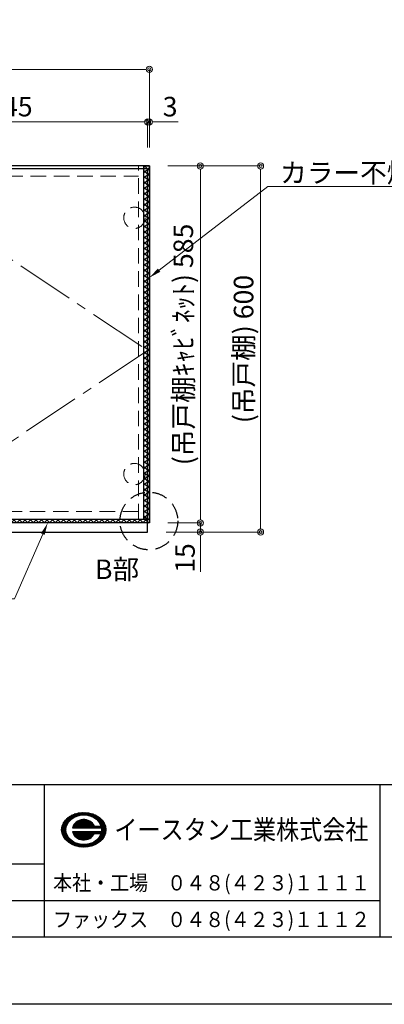
# Model space of a CAD drawing. Units: millimetres. Extents: x 8338 to 12538, y -6055 to -2828.
# Drawn here: x 10933 to 11530, y -6055 to -4442 of the extents above; entities that cross this region are included whole.
import ezdxf
from ezdxf import colors
from ezdxf.entities.mleader import LeaderData, LeaderLine
from ezdxf.enums import TextEntityAlignment as Align
from ezdxf.math import Vec2, Vec3

# ---------------------------------------------------------------- set-up
doc = ezdxf.new("R2010")
doc.units = ezdxf.units.MM
doc.linetypes.add('CENTER2', pattern=[28.575, 19.05, -3.175, 3.175, -3.175])
doc.linetypes.add('DASHED', pattern=[19.05, 12.7, -6.35])
doc.layers.get('0').update_dxf_attribs({"linetype": 'CONTINUOUS'})
doc.layers.get('Defpoints').update_dxf_attribs({"color": 8, "linetype": 'CONTINUOUS'})
doc.layers.add('図面範囲', color=7, linetype='CONTINUOUS', plot=False)
for name, color, linetype in [('外形線', 3, 'CONTINUOUS'), ('外枠', 7, 'CONTINUOUS'), ('文字', 3, 'CONTINUOUS')]:
    doc.layers.add(name, color=color, linetype=linetype)
for name, color, linetype, lineweight in [('寸法', 7, 'CONTINUOUS', 9), ('芯線', 8, 'CENTER2', 9), ('隠れ線', 3, 'DASHED', 9)]:
    doc.layers.add(name, color=color, linetype=linetype, lineweight=lineweight)
doc.styles.add('32mm文字', font='txt', dxfattribs={"height": 32})
doc.dimstyles.new('32mm寸法', dxfattribs={"dimtxt": 32, "dimasz": 10, "dimexe": 0, "dimexo": 30, "dimgap": 5, "dimtad": 1, "dimdsep": 46, "dimtxsty": '32mm文字', "dimblk": 'ORIGIN2', "dimcen": 5, "dimclrd": 256, "dimclre": 256, "dimclrt": 256, "dimadec": 0, "dimazin": 0, "dimtfac": 1, "dimtmove": 0, "dimatfit": 3, "dimldrblk": 'OPEN30', "dimfxl": 1, "dimlwd": 9, "dimlwe": 9, "dimarcsym": 0})

# ---------------------------------------------------------------- blocks, each defined once
blk = doc.blocks.new('シンボル')
at = {"color": 134, "linetype": 'Continuous'}
for p, q in [((-3.52, 0.15), (-0.95, 2.73)), ((-3.51, 0.31), (-1.14, 2.68)), ((-3.48, 0.48), (-1.35, 2.61)), ((-3.43, 0.67), (-1.57, 2.53)), ((-3.35, 0.89), (-1.83, 2.42)), ((-3.22, 1.17), (-2.14, 2.24)), ((-2.8, 0.31), (-2.8, 1.72)), ((-1.93, 1.76), (-2.76, 1.76)), ((-2.6, 0.94), (-2.6, 1.91)), ((-1.65, 1.96), (-2.54, 1.96)), ((-2.4, 1.27), (-2.4, 2.07)), ((-1.27, 2.16), (-2.27, 2.16)), ((-2.2, 1.51), (-2.2, 2.21)), ((-2, 1.7), (-2, 2.32)), ((-0.65, 2.36), (-1.94, 2.36)), ((-1.8, 1.86), (-1.8, 2.43)), ((-1.62, 0.36), (-0.35, 1.63)), ((-1.6, 1.99), (-1.6, 2.52)), ((1.7, 2.56), (-1.5, 2.56)), ((-1.48, 2.06), (-0.77, 2.76)), ((-1.48, 0.36), (-0.18, 1.66)), ((-1.4, 2.1), (-1.4, 2.59)), ((-1.34, 0.36), (-0.02, 1.68)), ((-1.21, 2.18), (-0.6, 2.79)), ((-1.2, 2.19), (-1.2, 2.66)), ((-1.2, 0.36), (0.12, 1.68)), ((-1.05, 0.36), (0.26, 1.67)), ((-1, 2.26), (-1, 2.71)), ((-0.98, 2.27), (-0.44, 2.82)), ((-0.91, 0.36), (0.39, 1.66)), ((-0.8, 2.32), (-0.8, 2.76)), ((1, 2.76), (-0.8, 2.76)), ((-0.78, 2.33), (-0.28, 2.83)), ((-0.77, 0.36), (0.51, 1.64)), ((-0.6, 2.37), (-0.13, 2.84)), ((-0.6, 2.37), (-0.6, 2.79)), ((-0.43, 2.4), (0.02, 2.85)), ((-0.4, 2.4), (-0.4, 2.82)), ((-0.4, 0.36), (-0.4, 1.62)), ((-0.26, 2.42), (0.16, 2.85)), ((-0.2, 2.43), (-0.2, 2.84)), ((-0.2, 0.36), (-0.2, 1.66)), ((-0.11, 2.43), (0.3, 2.84)), ((0, 2.44), (0, 2.85)), ((0, 0.36), (0, 1.68)), ((0.04, 2.44), (0.43, 2.83)), ((0.18, 2.44), (0.56, 2.82)), ((0.2, 2.44), (0.2, 2.85)), ((0.2, 0.36), (0.2, 1.68)), ((0.31, 2.43), (0.69, 2.81)), ((0.4, 2.43), (0.4, 2.84)), ((0.4, 0.36), (0.4, 1.66)), ((0.44, 2.42), (0.81, 2.79)), ((0.57, 2.41), (0.93, 2.77)), ((0.6, 2.4), (0.6, 2.82)), ((0.6, 0.36), (0.6, 1.62)), ((0.69, 2.39), (1.05, 2.75)), ((0.8, 2.37), (0.8, 2.79)), ((0.81, 2.37), (1.17, 2.72)), ((2.14, 2.36), (0.85, 2.36)), ((0.93, 2.34), (1.28, 2.69)), ((1, 2.32), (1, 2.76)), ((1.04, 2.31), (1.39, 2.66)), ((1.15, 2.28), (1.5, 2.63)), ((1.2, 2.26), (1.2, 2.71)), ((1.25, 2.24), (1.6, 2.59)), ((1.36, 2.2), (1.71, 2.55)), ((1.4, 2.19), (1.4, 2.66)), ((1.46, 2.16), (1.81, 2.51)), ((2.47, 2.16), (1.47, 2.16)), ((1.55, 2.12), (1.91, 2.47)), ((1.57, 2.56), (1.6, 2.53)), ((1.6, 2.1), (1.6, 2.59)), ((1.65, 2.07), (2, 2.43)), ((1.74, 2.02), (2.1, 2.38)), ((1.77, 2.36), (1.78, 2.35)), ((1.8, 1.99), (1.8, 2.52)), ((1.83, 1.97), (2.19, 2.33)), ((2.74, 1.96), (1.85, 1.96)), ((1.92, 2.36), (1.93, 2.35)), ((1.92, 1.91), (2.28, 2.28)), ((1.98, 2.44), (2, 2.42)), ((2, 1.86), (2, 2.43)), ((2, 2.28), (2, 2.27)), ((2, 2.14), (2, 2.13)), ((2.08, 1.8), (2.45, 2.17)), ((2.96, 1.76), (2.13, 1.76)), ((2.16, 1.73), (2.54, 2.11)), ((2.2, 1.7), (2.2, 2.32)), ((2.2, 2.22), (2.21, 2.21)), ((2.24, 1.67), (2.62, 2.05)), ((2.26, 2.16), (2.28, 2.14)), ((2.27, 2.28), (2.28, 2.28)), ((2.31, 1.6), (2.7, 1.99)), ((2.38, 1.53), (2.78, 1.93)), ((2.4, 1.51), (2.4, 2.21)), ((2.4, 2.16), (2.42, 2.14)), ((2.45, 1.46), (2.85, 1.86)), ((2.51, 1.38), (2.93, 1.79)), ((2.58, 1.3), (3, 1.72)), ((2.6, 1.27), (2.6, 2.07)), ((2.6, 1.96), (2.6, 1.96)), ((2.64, 1.22), (3.06, 1.65)), ((2.74, 1.96), (2.74, 1.96)), ((2.77, 1.92), (2.8, 1.9)), ((2.8, 0.94), (2.8, 1.91)), ((2.84, 1.85), (2.92, 1.78)), ((2.94, 1.76), (2.99, 1.71)), ((3, 0.31), (3, 1.72)), ((3, 1.7), (3.06, 1.64)), ((-3.53, 0.01), (-2.61, 0.93)), ((-3.52, -0.13), (-2.71, 0.68)), ((-2.82, 0.16), (-3.52, 0.16)), ((-3.51, -0.26), (-2.77, 0.48)), ((-2.79, 0.36), (-3.5, 0.36)), ((-3.49, -0.38), (-2.8, 0.31)), ((-3.47, -0.5), (-2.81, 0.16)), ((-2.75, 0.56), (-3.46, 0.56)), ((-3.44, -0.61), (-2.82, 0.01)), ((-3.4, -0.73), (-3.4, 0.76)), ((-2.68, 0.76), (-3.4, 0.76)), ((-2.59, 0.96), (-3.32, 0.96)), ((-2.48, 1.16), (-3.22, 1.16)), ((-3.2, -1.16), (-3.2, 1.19)), ((-2.33, 1.36), (-3.1, 1.36)), ((-3, -1.45), (-3, 1.49)), ((-2.15, 1.56), (-2.94, 1.56)), ((-1.72, 0.36), (2.91, 0.36)), ((-1.71, 0.41), (-0.54, 1.58)), ((3.66, 0.56), (-1.66, 0.56)), ((-1.63, 0.63), (-0.78, 1.48)), ((-1.6, 0.36), (-1.6, 0.69)), ((1.77, 0.76), (-1.57, 0.76)), ((1.63, 0.96), (-1.43, 0.96)), ((-1.4, 0.36), (-1.4, 1)), ((-1.39, 1.01), (-1.17, 1.23)), ((1.45, 1.16), (-1.25, 1.16)), ((-1.2, 0.36), (-1.2, 1.21)), ((-1, 0.36), (-1, 1.36)), ((1.2, 1.36), (-1, 1.36)), ((-0.8, 0.36), (-0.8, 1.47)), ((-0.63, 0.36), (0.62, 1.61)), ((-0.6, 0.36), (-0.6, 1.56)), ((0.8, 1.56), (-0.6, 1.56)), ((-0.49, 0.36), (0.73, 1.58)), ((-0.35, 0.36), (0.84, 1.54)), ((-0.21, 0.36), (0.94, 1.5)), ((-0.06, 0.36), (1.03, 1.46)), ((0.08, 0.36), (1.12, 1.4)), ((0.22, 0.36), (1.21, 1.35)), ((0.36, 0.36), (1.29, 1.29)), ((0.5, 0.36), (1.37, 1.23)), ((0.64, 0.36), (1.45, 1.16)), ((0.78, 0.36), (1.52, 1.09)), ((0.8, 0.36), (0.8, 1.56)), ((0.93, 0.36), (1.59, 1.02)), ((1, 0.36), (1, 1.47)), ((1.07, 0.36), (1.65, 0.94)), ((1.2, 0.36), (1.2, 1.36)), ((1.21, 0.36), (1.71, 0.86)), ((1.35, 0.36), (1.76, 0.77)), ((1.4, 0.36), (1.4, 1.21)), ((1.49, 0.36), (1.81, 0.68)), ((1.6, 0.36), (1.6, 1)), ((1.63, 0.36), (1.89, 0.62)), ((1.77, 0.36), (2.03, 0.62)), ((1.8, 0.36), (1.8, 0.69)), ((1.83, 0.62), (2.93, 0.62)), ((1.92, 0.36), (2.18, 0.62)), ((2, 0.36), (2, 0.62)), ((2.06, 0.36), (2.32, 0.62)), ((2.2, 0.36), (2.2, 0.62)), ((2.2, 0.36), (2.46, 0.62)), ((2.34, 0.36), (2.6, 0.62)), ((3.14, 1.56), (2.35, 1.56)), ((2.4, 0.36), (2.4, 0.62)), ((2.48, 0.36), (2.74, 0.62)), ((3.3, 1.36), (2.53, 1.36)), ((2.6, 0.36), (2.6, 0.62)), ((2.62, 0.36), (3.42, 1.16)), ((2.67, -0.58), (3.69, 0.43)), ((3.42, 1.16), (2.68, 1.16)), ((2.69, 1.13), (3.13, 1.57)), ((2.74, 1.05), (3.19, 1.5)), ((2.76, 0.36), (3.47, 1.07)), ((2.79, 0.95), (3.26, 1.42)), ((3.52, 0.96), (2.79, 0.96)), ((2.8, 0.36), (2.8, 0.62)), ((2.81, -0.58), (3.71, 0.31)), ((2.83, -0.85), (3.73, 0.05)), ((2.84, 0.86), (3.31, 1.33)), ((2.88, 0.76), (3.37, 1.25)), ((3.6, 0.76), (2.88, 0.76)), ((2.91, 0.36), (3.52, 0.97)), ((3.7, 0.36), (2.91, 0.36)), ((2.92, -0.62), (3.72, 0.19)), ((3, 1.56), (3, 1.56)), ((3, 0.31), (3.56, 0.87)), ((3.01, 0.18), (3.6, 0.77)), ((3.02, 0.05), (3.63, 0.66)), ((3.02, -0.09), (3.66, 0.55)), ((3.72, 0.16), (3.02, 0.16)), ((3.13, 1.57), (3.14, 1.56)), ((3.2, -1.45), (3.2, 1.49)), ((3.2, 1.22), (3.2, 1.22)), ((3.4, -1.16), (3.4, 1.19)), ((3.4, 1.16), (3.41, 1.15)), ((3.4, 0.87), (3.41, 0.86)), ((3.6, -0.73), (3.6, 0.76)), ((-2.82, -0.04), (-3.53, -0.04)), ((-2.8, -0.24), (-3.51, -0.24)), ((-2.77, -0.44), (-3.48, -0.44)), ((-2.71, -0.64), (-3.43, -0.64)), ((-3.4, -0.72), (-2.82, -0.13)), ((-3.37, -0.82), (-2.8, -0.26)), ((-2.63, -0.84), (-3.36, -0.84)), ((-3.32, -0.92), (-2.78, -0.38)), ((-3.28, -1.02), (-2.76, -0.49)), ((-2.53, -1.04), (-3.26, -1.04)), ((-3.23, -1.11), (-2.72, -0.6)), ((-3.18, -1.2), (-2.69, -0.71)), ((-2.39, -1.24), (-3.15, -1.24)), ((-3.12, -1.28), (-2.65, -0.81)), ((-3.06, -1.37), (-2.6, -0.91)), ((-2.23, -1.44), (-3.01, -1.44)), ((-3, -1.45), (-2.55, -1)), ((-2.94, -1.53), (-2.5, -1.09)), ((-2.87, -1.6), (-2.44, -1.17)), ((-2.81, -1.68), (-2.38, -1.25)), ((-2.8, -1.68), (-2.8, -0.24)), ((-2.74, -1.75), (-2.32, -1.33)), ((-2.66, -1.82), (-2.26, -1.41)), ((-2.6, -1.87), (-2.6, -0.91)), ((-2.59, -1.88), (-2.19, -1.48)), ((-2.51, -1.95), (-2.12, -1.56)), ((-2.4, -2.03), (-2.4, -1.23)), ((-2.2, -2.17), (-2.2, -1.47)), ((-1.73, -0.28), (3, -0.28)), ((-1.73, -0.28), (3, -0.28)), ((-1.69, -0.42), (-1.55, -0.28)), ((3.68, -0.44), (-1.69, -0.44)), ((-1.66, -0.53), (-1.41, -0.28)), ((-1.61, -0.63), (-1.27, -0.28)), ((1.81, -0.64), (-1.61, -0.64)), ((-1.6, -0.66), (-1.6, -0.28)), ((-1.57, -0.72), (-1.13, -0.28)), ((-1.51, -0.81), (-0.99, -0.28)), ((1.69, -0.84), (-1.49, -0.84)), ((-1.46, -0.89), (-0.85, -0.28)), ((-1.4, -0.96), (-1.4, -0.28)), ((-1.39, -0.97), (-0.7, -0.28)), ((-1.33, -1.05), (-0.56, -0.28)), ((1.53, -1.04), (-1.33, -1.04)), ((-1.26, -1.12), (-0.42, -0.28)), ((-1.2, -1.17), (-1.2, -0.28)), ((-1.18, -1.18), (-0.28, -0.28)), ((1.31, -1.24), (-1.11, -1.24)), ((-1.1, -1.25), (-0.14, -0.28)), ((-1.02, -1.31), (0, -0.28)), ((-1, -1.32), (-1, -0.28)), ((-0.94, -1.36), (0.14, -0.28)), ((-0.85, -1.41), (0.29, -0.28)), ((-0.8, -1.44), (-0.8, -0.28)), ((0.99, -1.44), (-0.79, -1.44)), ((-0.75, -1.46), (0.43, -0.28)), ((-0.65, -1.5), (0.57, -0.28)), ((-0.6, -1.52), (-0.6, -0.28)), ((-0.55, -1.54), (0.71, -0.28)), ((-0.44, -1.57), (0.85, -0.28)), ((-0.4, -1.58), (-0.4, -0.28)), ((-0.32, -1.6), (0.99, -0.28)), ((-0.2, -1.62), (-0.2, -0.28)), ((-0.2, -1.62), (1.13, -0.28)), ((-0.08, -1.63), (1.28, -0.28)), ((0, -1.64), (0, -0.28)), ((0.06, -1.64), (1.42, -0.28)), ((0.2, -1.64), (0.2, -0.28)), ((0.2, -1.64), (1.56, -0.28)), ((0.35, -1.63), (1.7, -0.28)), ((0.4, -1.62), (0.4, -0.28)), ((0.52, -1.6), (1.84, -0.28)), ((0.6, -1.58), (0.6, -0.28)), ((0.72, -1.55), (1.98, -0.28)), ((0.8, -1.52), (0.8, -0.28)), ((0.94, -1.46), (2.12, -0.28)), ((1, -1.44), (1, -0.28)), ((1.2, -1.32), (1.2, -0.28)), ((1.29, -1.26), (1.66, -0.89)), ((1.31, -2.65), (3.71, -0.25)), ((1.4, -1.17), (1.4, -0.28)), ((1.52, -2.59), (3.69, -0.42)), ((1.6, -0.96), (1.6, -0.28)), ((1.74, -2.51), (3.64, -0.6)), ((1.8, -0.66), (1.8, -0.28)), ((1.83, -0.58), (2.93, -0.58)), ((1.97, -0.58), (2.27, -0.28)), ((1.99, -2.4), (3.57, -0.82)), ((2, -0.58), (2, -0.28)), ((2.11, -0.58), (2.41, -0.28)), ((2.2, -0.58), (2.2, -0.28)), ((2.25, -0.58), (2.55, -0.28)), ((2.29, -2.24), (3.44, -1.09)), ((2.39, -0.58), (2.69, -0.28)), ((2.4, -0.58), (2.4, -0.28)), ((2.4, -2.17), (2.4, -1.47)), ((3.21, -1.44), (2.43, -1.44)), ((2.53, -0.58), (2.83, -0.28)), ((3.35, -1.24), (2.59, -1.24)), ((2.6, -0.58), (2.6, -0.28)), ((2.6, -2.03), (2.6, -1.23)), ((2.64, -1.18), (3.73, -0.09)), ((3.46, -1.04), (2.73, -1.04)), ((2.78, -1.89), (3.13, -1.54)), ((2.8, -0.58), (2.8, -0.28)), ((2.8, -1.87), (2.8, -0.91)), ((3.56, -0.84), (2.83, -0.84)), ((3.63, -0.64), (2.91, -0.64)), ((3.71, -0.24), (3, -0.24)), ((3, -1.68), (3, -0.27)), ((3.73, -0.04), (3.02, -0.04)), ((-2.03, -1.64), (-2.84, -1.64)), ((-1.77, -1.84), (-2.63, -1.84)), ((-2.43, -2.01), (-2.05, -1.62)), ((-1.44, -2.04), (-2.39, -2.04)), ((-2.35, -2.07), (-1.97, -1.69)), ((-2.27, -2.13), (-1.89, -1.75)), ((-2.18, -2.18), (-1.81, -1.81)), ((-2.09, -2.24), (-1.73, -1.87)), ((-0.95, -2.24), (-2.08, -2.24)), ((-2, -2.29), (-2, -1.66)), ((-2, -2.29), (-1.64, -1.93)), ((-1.91, -2.34), (-1.55, -1.98)), ((-1.82, -2.38), (-1.46, -2.03)), ((-1.8, -2.39), (-1.8, -1.82)), ((-1.72, -2.43), (-1.37, -2.08)), ((1.89, -2.44), (-1.69, -2.44)), ((-1.62, -2.47), (-1.27, -2.12)), ((-1.6, -2.48), (-1.6, -1.95)), ((-1.52, -2.51), (-1.17, -2.16)), ((-1.42, -2.55), (-1.07, -2.2)), ((-1.4, -2.56), (-1.4, -2.06)), ((-1.31, -2.59), (-0.96, -2.24)), ((-1.21, -2.62), (-0.85, -2.27)), ((-1.2, -2.62), (-1.2, -2.15)), ((1.33, -2.64), (-1.13, -2.64)), ((-1.1, -2.65), (-0.74, -2.3)), ((-1, -2.68), (-1, -2.22)), ((-0.98, -2.68), (-0.63, -2.33)), ((-0.87, -2.71), (-0.51, -2.35)), ((-0.8, -2.72), (-0.8, -2.29)), ((-0.75, -2.73), (-0.39, -2.37)), ((-0.63, -2.75), (-0.26, -2.38)), ((-0.6, -2.76), (-0.6, -2.33)), ((-0.51, -2.77), (-0.13, -2.4)), ((-0.4, -2.78), (-0.4, -2.37)), ((-0.38, -2.79), (0, -2.4)), ((-0.25, -2.8), (0.14, -2.4)), ((-0.2, -2.8), (-0.2, -2.39)), ((-0.12, -2.81), (0.29, -2.4)), ((0, -2.81), (0, -2.4)), ((0.02, -2.81), (0.44, -2.39)), ((0.06, -1.64), (0.05, -1.64)), ((0.16, -2.81), (0.6, -2.37)), ((0.2, -2.81), (0.2, -2.4)), ((0.31, -2.81), (0.78, -2.34)), ((0.4, -2.8), (0.4, -2.39)), ((0.46, -2.8), (0.96, -2.3)), ((0.6, -2.78), (0.6, -2.37)), ((0.61, -2.78), (1.16, -2.24)), ((0.78, -2.76), (1.38, -2.16)), ((0.8, -2.76), (0.8, -2.33)), ((0.95, -2.73), (1.64, -2.04)), ((1, -2.72), (1, -2.29)), ((1.12, -2.69), (2, -1.82)), ((2.28, -2.24), (1.15, -2.24)), ((1.2, -2.68), (1.2, -2.22)), ((1.4, -2.62), (1.4, -2.15)), ((1.6, -2.56), (1.6, -2.06)), ((2.59, -2.04), (1.64, -2.04)), ((1.8, -2.48), (1.8, -1.95)), ((2.83, -1.84), (1.97, -1.84)), ((2, -2.39), (2, -1.82)), ((2.2, -2.29), (2.2, -1.66)), ((3.04, -1.64), (2.23, -1.64))]:
    blk.add_line(p, q, dxfattribs=at)
for major_axis, ratio in [((-3.63, 0), 0.779519), ((-2.92, 0), 0.828845)]:
    blk.add_ellipse((0.1, 0.02), major_axis=major_axis, ratio=ratio, dxfattribs=at)
for centre, major_axis, ratio, start_param, end_param in [((0.1, 0.02), (-1.86, 0), 0.892511, 3.511257, 6.076989), ((0.1, 0.02), (-1.86, 0), 0.892511, 0.181648, 2.771929), ((0.11, 0.04), (0.24, -1.67), 0.999613, 6.025504, 6.026457)]:
    blk.add_ellipse(centre, major_axis=major_axis, ratio=ratio, start_param=start_param, end_param=end_param, dxfattribs=at)
blk = doc.blocks.new('_Origin2')
at = {"color": 0, "linetype": 'ByBlock', "lineweight": -2}
blk.add_line((-0.5, 0), (-1, 0), dxfattribs=at)
for radius in [0.5, 0.25]:
    blk.add_circle((0, 0), radius, dxfattribs=at)
blk = doc.blocks.new('*D12')
at = {"layer": 'Defpoints', "color": 0, "transparency": 16777216}
for p in [(9945.1, -4523.2), (9945.1, -4681.5), (11145.1, -4681.5)]:
    blk.add_point(p, dxfattribs=at)
at = {"layer": '寸法', "lineweight": 9, "transparency": 16777216}
for p, q in [((9945.1, -4651.5), (9945.1, -4523.2)), ((11135.1, -4523.2), (9955.1, -4523.2)), ((11145.1, -4651.5), (11145.1, -4523.2))]:
    blk.add_line(p, q, dxfattribs=at)
at = {"layer": '寸法', "lineweight": 9, "transparency": 16777216, "xscale": 10, "yscale": 10, "zscale": 10, "rotation": 180.0000000000001}
blk.add_blockref('_Origin2', (9945.1, -4523.2), dxfattribs=at)
at = {"layer": '寸法', "lineweight": 9, "transparency": 16777216, "xscale": 10, "yscale": 10, "zscale": 10}
blk.add_blockref('_Origin2', (11145.1, -4523.2), dxfattribs=at)
at = {"layer": '寸法', "transparency": 16777216, "insert": (10545.1, -4499.5), "char_height": 32, "attachment_point": 5, "style": '32mm文字'}
blk.add_mtext('(吊戸棚)1200', dxfattribs=at)
blk = doc.blocks.new('_Open30')
at = {"color": 0, "linetype": 'ByBlock', "lineweight": -2}
for p, q in [((-1, 0.27), (0, 0)), ((0, 0), (-1, -0.27)), ((0, 0), (-1, 0))]:
    blk.add_line(p, q, dxfattribs=at)
blk = doc.blocks.new('*D5')
at = {"layer": 'Defpoints', "color": 0, "transparency": 16777216}
for p in [(11142.1, -4609.4), (10697.1, -4686.5), (11142.1, -4681.5)]:
    blk.add_point(p, dxfattribs=at)
at = {"layer": '寸法', "lineweight": 9, "transparency": 16777216}
for p, q in [((10697.1, -4656.5), (10697.1, -4609.4)), ((10707.1, -4609.4), (11132.1, -4609.4)), ((11142.1, -4651.5), (11142.1, -4609.4))]:
    blk.add_line(p, q, dxfattribs=at)
at = {"layer": '寸法', "lineweight": 9, "transparency": 16777216, "xscale": 10, "yscale": 10, "zscale": 10, "rotation": 180}
blk.add_blockref('_Origin2', (10697.1, -4609.4), dxfattribs=at)
at = {"layer": '寸法', "lineweight": 9, "transparency": 16777216, "xscale": 10, "yscale": 10, "zscale": 10}
blk.add_blockref('_Origin2', (11142.1, -4609.4), dxfattribs=at)
at = {"layer": '寸法', "transparency": 16777216, "insert": (10917.6, -4588.4), "char_height": 32, "attachment_point": 5, "style": '32mm文字'}
blk.add_mtext('445', dxfattribs=at)
blk = doc.blocks.new('*D7')
at = {"layer": 'Defpoints', "color": 0, "transparency": 16777216}
for p in [(11145.1, -4609.4), (11142.1, -4681.5), (11145.1, -4681.5)]:
    blk.add_point(p, dxfattribs=at)
at = {"layer": '寸法', "lineweight": 9, "transparency": 16777216}
for p, q in [((11132.1, -4609.4), (11122.1, -4609.4)), ((11142.1, -4651.5), (11142.1, -4609.4)), ((11142.1, -4609.4), (11145.1, -4609.4)), ((11145.1, -4651.5), (11145.1, -4609.4)), ((11155.1, -4609.4), (11192.4, -4609.4))]:
    blk.add_line(p, q, dxfattribs=at)
at = {"layer": '寸法', "lineweight": 9, "transparency": 16777216, "xscale": 10, "yscale": 10, "zscale": 10}
blk.add_blockref('_Origin2', (11142.1, -4609.4), dxfattribs=at)
at = {"layer": '寸法', "lineweight": 9, "transparency": 16777216, "xscale": 10, "yscale": 10, "zscale": 10, "rotation": 180.0000000000001}
blk.add_blockref('_Origin2', (11145.1, -4609.4), dxfattribs=at)
at = {"layer": '寸法', "transparency": 16777216, "insert": (11179.1, -4588.4), "char_height": 32, "attachment_point": 5, "style": '32mm文字'}
blk.add_mtext('3', dxfattribs=at)
blk = doc.blocks.new('*D57')
at = {"layer": 'Defpoints', "color": 0, "transparency": 16777216}
for p in [(11145.1, -4681.5), (11145.1, -5266.5), (11228.6, -5266.5)]:
    blk.add_point(p, dxfattribs=at)
at = {"layer": '寸法', "lineweight": 9, "transparency": 16777216}
for p, q in [((11175.1, -4681.5), (11228.6, -4681.5)), ((11228.6, -4691.5), (11228.6, -5256.5)), ((11175.1, -5266.5), (11228.6, -5266.5))]:
    blk.add_line(p, q, dxfattribs=at)
at = {"layer": '寸法', "lineweight": 9, "transparency": 16777216, "xscale": 10, "yscale": 10, "zscale": 10}
for p, rotation in [((11228.6, -4681.5), 90), ((11228.6, -5266.5), 270)]:
    blk.add_blockref('_Origin2', p, dxfattribs=dict(at, rotation=rotation))
at = {"layer": '寸法', "transparency": 16777216, "insert": (11204.9, -4974), "char_height": 32, "attachment_point": 5, "rotation": 90, "style": '32mm文字'}
blk.add_mtext('(吊戸棚ｷｬﾋﾞﾈｯﾄ) 585', dxfattribs=at)
blk = doc.blocks.new('*D58')
at = {"layer": 'Defpoints', "color": 0, "transparency": 16777216}
for p in [(11145.1, -4681.5), (11142.6, -5281.5), (11327.2, -5281.5)]:
    blk.add_point(p, dxfattribs=at)
at = {"layer": '寸法', "lineweight": 9, "transparency": 16777216}
for p, q in [((11175.1, -4681.5), (11327.2, -4681.5)), ((11327.2, -4691.5), (11327.2, -5271.5)), ((11172.6, -5281.5), (11327.2, -5281.5))]:
    blk.add_line(p, q, dxfattribs=at)
at = {"layer": '寸法', "lineweight": 9, "transparency": 16777216, "xscale": 10, "yscale": 10, "zscale": 10}
for p, rotation in [((11327.2, -4681.5), 90), ((11327.2, -5281.5), 270)]:
    blk.add_blockref('_Origin2', p, dxfattribs=dict(at, rotation=rotation))
at = {"layer": '寸法', "transparency": 16777216, "insert": (11303.5, -4981.5), "char_height": 32, "attachment_point": 5, "rotation": 90, "style": '32mm文字'}
blk.add_mtext('(吊戸棚) 600', dxfattribs=at)
blk = doc.blocks.new('*D59')
at = {"layer": 'Defpoints', "color": 0, "transparency": 16777216}
for p in [(11145.1, -5266.5), (11142.6, -5281.5), (11228.6, -5281.5)]:
    blk.add_point(p, dxfattribs=at)
at = {"layer": '寸法', "lineweight": 9, "transparency": 16777216}
for p, q in [((11228.6, -5256.5), (11228.6, -5246.5)), ((11175.1, -5266.5), (11228.6, -5266.5)), ((11228.6, -5266.5), (11228.6, -5281.5)), ((11172.6, -5281.5), (11228.6, -5281.5)), ((11228.6, -5291.5), (11228.6, -5346.5))]:
    blk.add_line(p, q, dxfattribs=at)
at = {"layer": '寸法', "lineweight": 9, "transparency": 16777216, "xscale": 10, "yscale": 10, "zscale": 10}
for p, rotation in [((11228.6, -5266.5), 270), ((11228.6, -5281.5), 90)]:
    blk.add_blockref('_Origin2', p, dxfattribs=dict(at, rotation=rotation))
at = {"layer": '寸法', "transparency": 16777216, "insert": (11207.6, -5324), "char_height": 32, "attachment_point": 5, "rotation": 90, "style": '32mm文字'}
blk.add_mtext('15', dxfattribs=at)

msp = doc.modelspace()

# ---------------------------------------------------------------- hatches: boundary and pattern name
h = msp.add_hatch()
h.set_pattern_fill('ANSI37', color=4, scale=2, angle=90)
h.set_pattern_definition([(135, (5543.196, -15943.244), (-4.490128, -4.490128), []), (225, (5543.196, -15943.244), (4.490128, -4.490128), [])])
h.paths.add_polyline_path([(11145.122, -4681.454), (11136.122, -4681.454), (11136.122, -5260.454), (11145.122, -5260.454)])
h = msp.add_hatch()
h.set_pattern_fill('ANSI37', color=4, scale=2)
h.set_pattern_definition([(45, (-90.6685, -111.529), (-4.490128, 4.490128), []), (135, (-90.6685, -111.529), (-4.490128, -4.490128), [])])
h.paths.add_polyline_path([(11145.122, -5266.454), (11145.122, -5260.454), (9945.122, -5260.454), (9945.122, -5266.454)])

# ---------------------------------------------------------------- linework, layer by layer
at = {"linetype": 'DASHED', "ltscale": 2}
msp.add_circle((11144.299, -5263.25), 47.24, dxfattribs=at)
at = {"layer": 'Defpoints'}
msp.add_line((10322.722, -5885.293), (11522.722, -5885.293), dxfattribs=at)
at = {"layer": '図面範囲'}
msp.add_lwpolyline([(8337.722, -3085.293), (12537.722, -3085.293), (12537.722, -6055.293), (8337.722, -6055.293)], close=True, dxfattribs=at)
at = {"layer": '外形線'}
msp.add_lwpolyline([(11145.122, -5266.454), (11145.122, -4681.454), (9945.122, -4681.454)], dxfattribs=at)
for points in [[(11142.122, -4686.454), (10697.122, -4686.454), (10697.122, -5281.454), (11142.122, -5281.454)], [(11136.122, -5260.454), (11136.122, -4681.454), (11145.122, -4681.454), (11145.122, -5260.454)], [(11145.122, -5266.454), (9945.122, -5266.454), (9945.122, -5260.454), (11145.122, -5260.454)]]:
    msp.add_lwpolyline(points, close=True, dxfattribs=at)
at = {"layer": '外枠', "color": 54, "linetype": 'Continuous'}
for p, q in [((8532.722, -5695.293), (12342.722, -5695.293)), ((10972.722, -5695.293), (10972.722, -5945.293)), ((11522.722, -5695.293), (11522.722, -5945.293)), ((10272.722, -5825.293), (10972.722, -5825.293))]:
    msp.add_line(p, q, dxfattribs=at)
at = {"layer": '外枠', "linetype": 'Continuous'}
msp.add_lwpolyline([(8532.722, -5945.293), (8532.722, -3195.293), (12342.722, -3195.293), (12342.722, -5945.293)], close=True, dxfattribs=at)
at = {"layer": '芯線', "color": 4, "ltscale": 5}
msp.add_lwpolyline([(10697.122, -4686.454), (11142.122, -4983.954), (10697.122, -5281.454)], dxfattribs=at)
at = {"layer": '隠れ線', "ltscale": 2}
for p, q in [((11127.122, -5260.454), (11127.122, -4681.454)), ((9960.122, -4698.454), (11127.122, -4698.454)), ((11127.122, -5247.954), (9960.122, -5247.954)), ((9945.122, -5266.454), (11145.122, -5266.454))]:
    msp.add_line(p, q, dxfattribs=at)
for centre in [(11120.622, -4766.454), (11120.622, -5186.454)]:
    msp.add_circle(centre, 17.5, dxfattribs=at)

# ---------------------------------------------------------------- block references
at = {"layer": '外枠', "color": 0, "linetype": 'Continuous', "xscale": 10, "yscale": 10}
msp.add_blockref('シンボル', (11036.732, -5769.469), dxfattribs=at)

# ---------------------------------------------------------------- texts
at = {"layer": '寸法', "insert": (11126.312, -5326.473), "char_height": 32, "attachment_point": 3, "style": '32mm文字'}
msp.add_mtext_dynamic_manual_height_columns('\\pxqc;B部', width=68.13299, gutter_width=160, heights=[0], dxfattribs=at)
at = {"layer": '文字', "linetype": 'Continuous', "style": '32mm文字'}
for s, height, width, p, p2 in [('イースタン工業株式会社', 32, 0.909676, (11087.798, -5785.126), (11503.903, -5785.126)), ('本社・工場\u3000０４８(４２３)１１１１', 25, 0.939989, (10987.438, -5868.749), (11506.579, -5868.749)), ('ファックス\u3000０４８(４２３)１１１２', 25, 0.939989, (10987.438, -5928.749), (11506.579, -5928.749))]:
    msp.add_text(s, height=height, dxfattribs=dict(at, width=width)).set_placement(p, p2, align=Align.FIT)

# ---------------------------------------------------------------- dimensions: what is measured, and where the dimension line sits
at = {"layer": '寸法'}
for base, p2, angle, text, picture, middle in [((9945.122, -4523.175), (9945.122, -4681.454), 180, '(吊戸棚)<>', '*D12', (10545.122, -4499.495)), ((11327.187, -5281.454), (11142.622, -5281.454), 90, '(吊戸棚) <>', '*D58', (11303.507, -4981.454)), ((11228.605, -5266.454), (11145.122, -5266.454), 90, '(吊戸棚ｷｬﾋﾞﾈｯﾄ) <>', '*D57', (11204.925, -4973.954))]:
    dim = msp.add_linear_dim(base=base, p1=(11145.122, -4681.454), p2=p2, angle=angle, text=text, dimstyle='32mm寸法', dxfattribs=at)
    dim.commit()
    dim.dimension.update_dxf_attribs({"geometry": picture, "text_midpoint": middle})
dim = msp.add_linear_dim(base=(11142.122, -4609.37), p1=(10697.122, -4686.454), p2=(11142.122, -4681.454), dimstyle='32mm寸法', dxfattribs=at)
dim.commit()
dim.dimension.update_dxf_attribs({"geometry": '*D5', "text_midpoint": (10917.622, -4609.37), "dimtype": 160})
dim = msp.add_linear_dim(base=(11145.122, -4609.37), p1=(11142.122, -4681.454), p2=(11145.122, -4681.454), angle=180, dimstyle='32mm寸法', dxfattribs=at)
dim.commit()
dim.dimension.update_dxf_attribs({"geometry": '*D7', "text_midpoint": (11179.137, -4609.37), "dimtype": 160})
dim = msp.add_linear_dim(base=(11228.605, -5281.454), p1=(11145.122, -5266.454), p2=(11142.622, -5281.454), angle=90, dimstyle='32mm寸法', dxfattribs=at)
dim.commit()
dim.dimension.update_dxf_attribs({"geometry": '*D59', "text_midpoint": (11207.605, -5323.997)})

# ---------------------------------------------------------------- leaders
ml = msp.add_multileader_mtext('Standard', dxfattribs=at)
ml.set_content('カラー不燃材9mm貼り', color=256, style='32mm文字')
ml.set_leader_properties(lineweight=9)
ml.build(insert=Vec2(0, 0))
ml.multileader.update_dxf_attribs({"text_left_attachment_type": 6, "text_right_attachment_type": 6, "dogleg_length": 15, "arrow_head_size": 20})
ctx = ml.context
ctx.base_point, ctx.char_height, ctx.arrow_head_size, ctx.landing_gap_size, ctx.plane_origin = Vec3(11354.17, -4715.114), 32, 20, 5, Vec3(11145.122, -5056.609)
ctx.left_attachment, ctx.right_attachment = 6, 6
notes = []
notes.append((ctx, [(0, (1, 1, 0), (11339.17, -4715.114), (1, 0), 15, [(0, [(11145.122, -4864.522)], 0, [])])]))
ctx.mtext.insert, ctx.mtext.flow_direction = Vec3(11359.17, -4676.714), 5
ml = msp.add_multileader_mtext('Standard', dxfattribs=at)
ml.set_content('カラー不燃材6mm貼り', color=256, style='32mm文字')
ml.set_leader_properties(lineweight=9)
ml.build(insert=Vec2(0, 0))
ml.multileader.update_dxf_attribs({"text_left_attachment_type": 6, "text_right_attachment_type": 6, "dogleg_length": 15, "arrow_head_size": 20})
ctx = ml.context
ctx.base_point, ctx.char_height, ctx.arrow_head_size, ctx.landing_gap_size, ctx.plane_origin = Vec3(10518.271, -5390.773), 32, 20, 5, Vec3(10978.718, -5266.454)
ctx.left_attachment, ctx.right_attachment, ctx.text_align_type = 6, 6, 2
notes.append((ctx, [(0, (1, 1, 0), (10924.022, -5390.773), (-1, 0), 15, [(0, [(10978.718, -5266.454)], 0, [])])]))
ctx.mtext.insert, ctx.mtext.alignment, ctx.mtext.flow_direction = Vec3(10904.022, -5352.373), 3, 5
for ctx, leaders in notes:
    for number, flags, end, landing, length, lines in leaders:
        leader = LeaderData()
        leader.index, (leader.has_last_leader_line, leader.has_dogleg_vector, leader.attachment_direction) = number, flags
        leader.last_leader_point, leader.dogleg_vector, leader.dogleg_length = Vec3(end), Vec3(landing), length
        for number, points, colour, breaks in lines:
            line = LeaderLine()
            line.index, line.vertices, line.color, line.breaks = number, Vec3.list(points), colors.encode_raw_color(colour), breaks
            leader.lines.append(line)
        ctx.leaders.append(leader)

doc.saveas('drawing.dxf')
